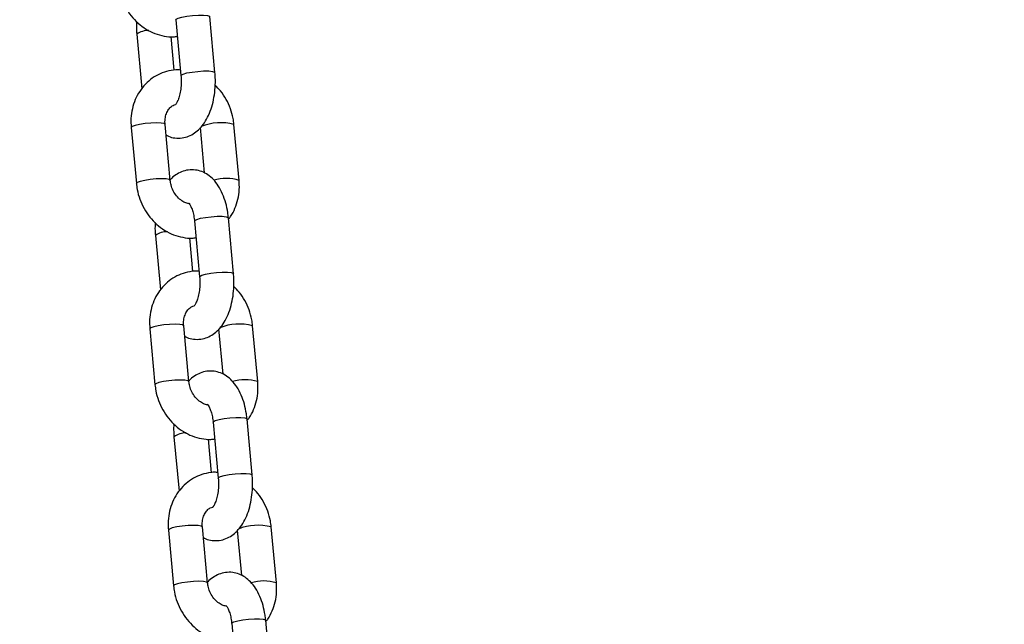
# Model space of a CAD drawing. Units: millimetres. Extents: x 0 to 42, y 0 to 29.8.
# Drawn here: x 26.4 to 26.6, y 7.4 to 7.5 of the extents above; entities that cross this region are included whole.
import ezdxf

# ---------------------------------------------------------------- set-up
doc = ezdxf.new("R2010")
doc.units = ezdxf.units.MM
doc.layers.add('LE_NORM', color=179, linetype='Continuous', lineweight=50)
doc.styles.add('SLDTEXTSTYLE0', font='TXT', dxfattribs={"width": 0.605})
doc.dimstyles.new('SLDDIMSTYLE0', dxfattribs={"dimtxt": 0.35, "dimasz": 0.3, "dimexe": 0, "dimexo": 0.0625, "dimgap": 0.08750000000000001, "dimtad": 1, "dimdec": 0, "dimlfac": 100, "dimrnd": 1e-09, "dimzin": 12, "dimdsep": 46, "dimtxsty": 'SLDTEXTSTYLE0', "dimsah": 1, "dimcen": 0.09, "dimadec": 0, "dimazin": 3, "dimtfac": 1, "dimtofl": 0, "dimtmove": 0, "dimatfit": 3, "dimfxl": 0, "dimfrac": 2, "dimtolj": 1, "dimtzin": 12, "dimarcsym": 0})

# ---------------------------------------------------------------- blocks, each defined once
blk = doc.blocks.new('_D_13')
at = {"layer": 'LE_NORM'}
for p, q in [((25.11153086227144, 6.049537728287904), (25.11153086227144, 9.266468618343932)), ((32.49892604881094, 6.049537728287904), (32.49892604881094, 9.266468618343932)), ((25.11153086227144, 9.167408618343934), (32.49892604881094, 9.167408618343934))]:
    blk.add_line(p, q, dxfattribs=at)
for points in [[(25.11153086227144, 9.167408618343934), (25.41153086227144, 9.067408618343935), (25.41153086227144, 9.267408618343934)], [(32.49892604881094, 9.167408618343934), (32.19892604881094, 9.267408618343934), (32.19892604881094, 9.067408618343935)]]:
    blk.add_solid(points, dxfattribs=at)
at = {"layer": 'LE_NORM', "insert": (28.47637431005901, 9.618582303981055), "char_height": 0.35, "attachment_point": 1, "style": 'SLDTEXTSTYLE0'}
blk.add_mtext('739', dxfattribs=at)

msp = doc.modelspace()

# ---------------------------------------------------------------- linework, layer by layer
at = {"color": 7, "linetype": 'Continuous', "lineweight": 25}
for p, q in [((26.4650305333283, 7.46297553167456), (26.46411916231147, 7.472808009057133)), ((26.45814477164795, 7.472254243583576), (26.45905614266479, 7.462421766201004)), ((26.45126203748067, 7.469702404736419), (26.45215097130628, 7.460111994713)), ((26.4578756710222, 7.46335959239045), (26.45732746286503, 7.46927402702437)), ((26.45716745624831, 7.444001152962285), (26.45625608523147, 7.453833630344874)), ((26.46929181190157, 7.444001152962423), (26.46838044088474, 7.453833630344994)), ((26.45028169456795, 7.453279864871316), (26.45119306558479, 7.443447387488727)), ((26.46240605022122, 7.453279864871437), (26.46314530152323, 7.445304329581467)), ((26.46142570730856, 7.436857325006339), (26.46233707832539, 7.427024847623767)), ((26.46831146898891, 7.427578613097324), (26.46740009797207, 7.437411090479896)), ((26.45454297314128, 7.434305486159184), (26.45543190696689, 7.424715076135763)), ((26.46115660668281, 7.427962673813212), (26.46060839852564, 7.433877108447136)), ((26.45356263022856, 7.417882946294078), (26.4544740012454, 7.408050468911489)), ((26.46044839190892, 7.408604234385047), (26.45953702089208, 7.418436711767636)), ((26.46568698588183, 7.417882946294199), (26.46642623718384, 7.409907411004229)), ((26.47257274756218, 7.408604234385185), (26.47166137654535, 7.418436711767757)), ((26.47159240464952, 7.392181694520087), (26.47068103363268, 7.402014171902659)), ((26.46470664296917, 7.401460406429101), (26.465618013986, 7.391627929046529)), ((26.45782390880188, 7.398908567581946), (26.4587128426275, 7.389318157558522)), ((26.46443754234342, 7.392565755235974), (26.46388933418625, 7.398480189869898)), ((26.46372932756953, 7.373207315807807), (26.46281795655269, 7.383039793190396)), ((26.47585368322279, 7.373207315807945), (26.47494231220596, 7.383039793190517)), ((26.45684356588917, 7.382486027716839), (26.45775493690601, 7.37265355033425)), ((26.46896792154244, 7.382486027716959), (26.46970717284445, 7.374510492426991)), ((26.46798757862977, 7.366063487851862), (26.46889894964661, 7.35623101046929)), ((26.47487334031013, 7.356784775942847), (26.47396196929329, 7.366617253325419))]:
    msp.add_line(p, q, dxfattribs=at)
at = {"color": 8, "linetype": 'Continuous', "lineweight": 25, "flags": 128}
for points in [[(26.45814477164795, 7.472254243583576), (26.45818613813709, 7.472344101972849), (26.45853389076829, 7.472531126320329), (26.4591950097341, 7.472718150667812), (26.46008975433018, 7.472882617118806), (26.46111020515321, 7.473004688592054), (26.46213328077368, 7.473069641466301), (26.46303558317279, 7.473069641466309), (26.46370828136464, 7.473004688592079), (26.4640702380193, 7.472882617118843), (26.46411916231147, 7.472808009057132)], [(26.45905616977408, 7.462421479728529), (26.45909750915393, 7.462511624590292), (26.45944526178512, 7.462698648937771), (26.46010638075094, 7.462885673285253), (26.46100112534702, 7.463050139736247), (26.46202157617005, 7.463172211209495), (26.46304465179053, 7.463237164083742), (26.46394695418963, 7.463237164083751), (26.46461965238147, 7.46317221120952), (26.46498160903614, 7.463050139736286), (26.46503051887532, 7.462975685864942)], [(26.45625608523147, 7.453833630344874), (26.45606871829649, 7.453975638029951), (26.45554341026387, 7.454070592779695), (26.45474376150698, 7.454103570218197), (26.45376622146747, 7.454070592779678), (26.45272869590105, 7.453975638029919), (26.45175632570329, 7.453830158913124), (26.45096639307068, 7.453651702357821), (26.45045417553689, 7.453461792858318), (26.45028145409602, 7.453283336303021), (26.45028169456795, 7.453279864871315)], [(26.45716746268102, 7.44400108320619), (26.45698008931333, 7.444143160647378), (26.4564547812807, 7.444238115397122), (26.45565513252381, 7.444271092835623), (26.4546775924843, 7.444238115397105), (26.45364006691788, 7.444143160647346), (26.45266769672012, 7.44399768153055), (26.45187776408751, 7.443819224975247), (26.45136554655372, 7.443629315475745), (26.45119282511284, 7.443450858920447), (26.45119305112489, 7.443447545311985)], [(26.46142570730856, 7.436857325006339), (26.4614670737977, 7.436947183395613), (26.46181482642889, 7.437134207743093), (26.46247594539471, 7.437321232090575), (26.46337068999079, 7.43748569854157), (26.46439114081382, 7.437607770014819), (26.4654142164343, 7.437672722889064), (26.46631651883341, 7.437672722889074), (26.46698921702524, 7.437607770014843), (26.4673511736799, 7.437485698541607), (26.46740009797207, 7.437411090479895)], [(26.46233710543469, 7.427024561151292), (26.46237844481454, 7.427114706013055), (26.46272619744574, 7.427301730360535), (26.46338731641154, 7.427488754708017), (26.46428206100763, 7.427653221159011), (26.46530251183066, 7.42777529263226), (26.46632558745113, 7.427840245506507), (26.46722788985024, 7.427840245506516), (26.46790058804208, 7.427775292632285), (26.46826254469674, 7.427653221159049), (26.46831145453593, 7.427578767287706)], [(26.45953702089208, 7.418436711767636), (26.4593496539571, 7.418578719452714), (26.45882434592448, 7.418673674202457), (26.45802469716759, 7.418706651640959), (26.45704715712807, 7.418673674202441), (26.45600963156166, 7.418578719452682), (26.45503726136389, 7.418433240335887), (26.45424732873129, 7.418254783780583), (26.4537351111975, 7.41806487428108), (26.45356238975662, 7.417886417725783), (26.45356263022856, 7.417882946294077)], [(26.46044839834163, 7.408604164628953), (26.46026102497393, 7.40874624207014), (26.45973571694131, 7.408841196819884), (26.45893606818442, 7.408874174258385), (26.4579585281449, 7.408841196819867), (26.45692100257849, 7.408746242070108), (26.45594863238073, 7.408600762953312), (26.45515869974812, 7.408422306398009), (26.45464648221433, 7.408232396898507), (26.45447376077346, 7.408053940343209), (26.45447398678549, 7.408050626734747)], [(26.46470664296917, 7.401460406429101), (26.4647480094583, 7.401550264818376), (26.4650957620895, 7.401737289165855), (26.46575688105532, 7.401924313513337), (26.46665162565139, 7.402088779964331), (26.46767207647443, 7.402210851437581), (26.46869515209491, 7.402275804311828), (26.46959745449401, 7.402275804311836), (26.47027015268585, 7.402210851437604), (26.47063210934051, 7.40208877996437), (26.47068103363268, 7.402014171902657)], [(26.4656180410953, 7.391627642574054), (26.46565938047515, 7.391717787435817), (26.46600713310634, 7.391904811783297), (26.46666825207216, 7.392091836130779), (26.46756299666824, 7.392256302581774), (26.46858344749127, 7.392378374055022), (26.46960652311174, 7.39244332692927), (26.47050882551085, 7.392443326929278), (26.47118152370269, 7.392378374055047), (26.47154348035735, 7.392256302581811), (26.47159239019653, 7.392181848710468)], [(26.46281795655269, 7.383039793190396), (26.46263058961771, 7.383181800875474), (26.46210528158509, 7.383276755625218), (26.4613056328282, 7.38330973306372), (26.46032809278868, 7.383276755625201), (26.45929056722226, 7.383181800875442), (26.4583181970245, 7.383036321758646), (26.4575282643919, 7.382857865203343), (26.45701604685811, 7.382667955703841), (26.45684332541724, 7.382489499148543), (26.45684356588917, 7.382486027716838)], [(26.46372933400224, 7.373207246051713), (26.46354196063455, 7.3733493234929), (26.46301665260192, 7.373444278242644), (26.46221700384503, 7.373477255681146), (26.46123946380551, 7.373444278242627), (26.4602019382391, 7.373349323492867), (26.45922956804134, 7.373203844376072), (26.45843963540873, 7.373025387820769), (26.45792741787494, 7.372835478321266), (26.45775469643407, 7.372657021765969), (26.4577549224461, 7.372653708157507)], [(26.46798757862977, 7.366063487851862), (26.46802894511892, 7.366153346241136), (26.46837669775011, 7.366340370588616), (26.46903781671593, 7.366527394936099), (26.469932561312, 7.366691861387093), (26.47095301213503, 7.366813932860341), (26.47197608775552, 7.366878885734588), (26.47287839015462, 7.366878885734596), (26.47355108834646, 7.366813932860365), (26.47391304500112, 7.36669186138713), (26.47396196929329, 7.366617253325418)]]:
    msp.add_lwpolyline(points, dxfattribs=at)
at = {"color": 8, "linetype": 'Continuous', "lineweight": 25}
for centre, radius, start, end in [((26.45331879138337, 7.466816156795756), 0.003544315738695463, 88.57995765307875, 125.4718411895377), ((26.46604864351198, 7.444729220410644), 0.00939837697771595, 75.6345775846745, 111.5828443591695), ((26.4670577507835, 7.436450797915612), 0.007874002705043192, 73.51732511489888, 106.3341095797091), ((26.45659972704398, 7.431419238218543), 0.003544315738675268, 88.57995765306948, 125.4718411897627), ((26.46932957917259, 7.409332301833446), 0.00939837697767788, 75.63457758463503, 111.5828443593034), ((26.47033868644411, 7.401053879338411), 0.00787400270500742, 73.51732511482187, 106.3341095798351), ((26.45988066270458, 7.39602231964133), 0.003544315738650891, 88.57995765300176, 125.4718411899024), ((26.47261051483321, 7.373935383256206), 0.00939837697767884, 75.6345775846587, 111.5828443593477), ((26.47361962210472, 7.365656960761119), 0.007874002705058522, 73.5173251149319, 106.334109579726)]:
    msp.add_arc(centre, radius, start, end, dxfattribs=at)
at = {"color": 7, "linetype": 'Continuous', "lineweight": 25}
for points, knots in [([(26.44791212992417, 7.478844306065965), (26.44795488172594, 7.478493791585497), (26.44806954096507, 7.477553720712153), (26.44849422269284, 7.476052586776999), (26.44924162030616, 7.474411418960393), (26.45024599549826, 7.47291545658025), (26.45147335847457, 7.471615182260742), (26.45288743069305, 7.470559176611951), (26.4544422382736, 7.469780181634533), (26.45607965201752, 7.469333366827649), (26.45742819613305, 7.469176624823691), (26.45819524295635, 7.469286572085789), (26.45841689978677, 7.469318344020551)], [0, 0, 0, 0, 0.06595611033545708, 0.1768926013056384, 0.2882515387050358, 0.3999795434352195, 0.5119223814020003, 0.6238438181608327, 0.7353754401717008, 0.8460646430576096, 0.9555166356570761, 1, 1, 1, 1]), ([(26.45122032382164, 7.47195666761711), (26.45120404652666, 7.471494372650199), (26.45117747191156, 7.470739621272664), (26.45123842063683, 7.469992070864439), (26.45126203748068, 7.469702404736416)], [0, 0, 0, 0, 0.612512915734264, 1, 1, 1, 1]), ([(26.45896510794394, 7.463403909386622), (26.45882407657145, 7.463417843248293), (26.45813805950117, 7.46348562155033), (26.45691679927907, 7.463285668457792), (26.45537862198973, 7.462801436320131), (26.45397866858679, 7.462003641441978), (26.45275676652528, 7.460954932379596), (26.4517448859313, 7.459680979065037), (26.45096738161923, 7.45822014944059), (26.45045269937845, 7.456612159066522), (26.45020008795154, 7.454944506556156), (26.45025512546519, 7.453821831171632), (26.45028169456794, 7.453279864871308)], [0, 0, 0, 0, 0.02837878014665787, 0.1380425310347061, 0.2464444335732111, 0.3540377134497183, 0.4612847278212052, 0.5687930627926564, 0.6770817887209406, 0.7864390966581024, 0.8969044709864736, 1, 1, 1, 1]), ([(26.45642820494629, 7.451976688252319), (26.45656785007702, 7.451897778712077), (26.45704391541416, 7.451628767564436), (26.45800984181476, 7.45141729475666), (26.45923107079431, 7.451407914654877), (26.46041726750228, 7.45172895783753), (26.46147353458561, 7.452302970684016), (26.46240921831894, 7.453106659735504), (26.4632350322529, 7.454143714370167), (26.46394325543024, 7.455425518787933), (26.46450499438268, 7.456929884211092), (26.46489419535691, 7.458593739615563), (26.46509671082628, 7.460338556697807), (26.46511946473879, 7.46181568198439), (26.4650527337672, 7.462685991993856), (26.46503053332828, 7.462975531674575)], [0, 0, 0, 0, 0.0303592657419844, 0.1034980167643266, 0.1822368092848319, 0.2575619390912126, 0.3318387807117141, 0.4086077989155036, 0.4908952851328028, 0.5800961809561261, 0.6740925312764587, 0.7683004036531135, 0.8614145943245005, 0.9538946195319877, 1, 1, 1, 1]), ([(26.45905614266477, 7.462421766201015), (26.45907125562813, 7.462221597298912), (26.45911590156193, 7.461630268693551), (26.45909339269476, 7.460619051236319), (26.45894618720779, 7.459479969553389), (26.45869236901085, 7.458496467355194), (26.45839175453278, 7.457764642223265), (26.45809968098267, 7.457326525127728), (26.45805309903578, 7.457287872345843), (26.45803039005413, 7.457269028880223)], [0, 0, 0, 0, 0.08270139436171606, 0.2443121767447853, 0.4057797330284933, 0.5638090653328289, 0.7160148792483526, 0.8615555310990409, 1, 1, 1, 1]), ([(26.46838044088476, 7.453833630344999), (26.46833764973552, 7.454184099336461), (26.46822288496751, 7.455124048209457), (26.46779941487321, 7.456626582895646), (26.46704699588346, 7.458261945575297), (26.46613799240032, 7.459661641528618), (26.46539513786386, 7.460400231543971), (26.46507224698732, 7.460721268793867)], [0, 0, 0, 0, 0.1357450910535296, 0.3640648629641648, 0.5932540771252278, 0.8232028733502919, 1, 1, 1, 1]), ([(26.45625608523146, 7.453833630344874), (26.45624618502245, 7.453990995690813), (26.45621445564077, 7.454495339096232), (26.45631904664023, 7.455304578302546), (26.45663141642108, 7.456146076239849), (26.45709648334604, 7.456782284563508), (26.45757499311614, 7.457180782948285), (26.45793164596456, 7.457279851389718), (26.45807548411883, 7.457319805708954)], [0, 0, 0, 0, 0.08495198208854894, 0.2722643393191107, 0.4610579588058245, 0.6549426947834341, 0.8608383302702545, 1, 1, 1, 1]), ([(26.46740009797206, 7.437411090479898), (26.46736587958795, 7.437721817989443), (26.46726744236559, 7.438615698683944), (26.46696016019241, 7.440048402074606), (26.46641250597103, 7.441642346320227), (26.46568328749409, 7.443028575403102), (26.46480473185164, 7.444153686498075), (26.46382730595878, 7.444992637726928), (26.46275122870352, 7.445566266528197), (26.46156873736653, 7.445873522105829), (26.46034183778094, 7.445869754116028), (26.45915381809286, 7.445555621258092), (26.45811024313314, 7.444967013737815), (26.45744854044404, 7.444464850525756), (26.45717602394336, 7.444121994989586), (26.45715831995005, 7.444099721431459)], [0, 0, 0, 0, 0.0517060412353253, 0.1487445772572972, 0.2478977371685167, 0.3504301407499808, 0.4409635515508785, 0.5243977476210053, 0.6027245550989316, 0.6784742118664815, 0.7600238203073125, 0.8380379051672407, 0.9149662800694599, 0.9944757972272579, 1, 1, 1, 1]), ([(26.45119306558477, 7.44344738748873), (26.45123581738655, 7.443096873008261), (26.45135047662567, 7.442156802134916), (26.45177515835345, 7.440655668199763), (26.45252255596677, 7.439014500383156), (26.45352693115886, 7.437518538003015), (26.45475429413517, 7.436218263683507), (26.45616836635366, 7.435162258034716), (26.45772317393421, 7.434383263057298), (26.45936058767813, 7.433936448250413), (26.46070913179366, 7.433779706246455), (26.46147617861696, 7.433889653508552), (26.46169783544737, 7.433921425443316)], [0, 0, 0, 0, 0.06595611033545708, 0.1768926013056384, 0.2882515387050358, 0.3999795434352195, 0.5119223814020003, 0.6238438181608327, 0.7353754401717008, 0.8460646430576096, 0.9555166356570761, 1, 1, 1, 1]), ([(26.46041052806187, 7.439897963794495), (26.4601907965105, 7.439950942425509), (26.45973426341749, 7.440061015367378), (26.45897743553233, 7.440525371217328), (26.45825085650982, 7.44123237453635), (26.45766038721396, 7.442155778713798), (26.45729258058766, 7.443112779726076), (26.45720509606835, 7.443733913119657), (26.45716745624829, 7.444001152962304)], [0, 0, 0, 0, 0.1587862107914036, 0.3299078329404875, 0.5115894179246797, 0.6898460853097647, 0.8665576763151587, 1, 1, 1, 1]), ([(26.46749550453733, 7.437260719636271), (26.4675947055747, 7.437380836553328), (26.46803936282874, 7.437919246835312), (26.46859526946991, 7.439070199441591), (26.4691237534829, 7.440666326113091), (26.46937273609915, 7.442337097869987), (26.46931815882558, 7.443459377642148), (26.46929181190158, 7.444001152962443)], [0, 0, 0, 0, 0.06726353126810924, 0.3015010518437127, 0.5380500041787053, 0.7769957962759625, 1, 1, 1, 1]), ([(26.46039793183437, 7.440014244013618), (26.46042061662308, 7.439995168524724), (26.46046551843843, 7.439957410884958), (26.46073080650889, 7.439566113966984), (26.46100956561427, 7.438927454804523), (26.46125963615752, 7.438055939869528), (26.46138062469596, 7.43731981027855), (26.46142070735625, 7.43690861760368), (26.46142570730855, 7.436857325006343)], [0, 0, 0, 0, 0.1872369208731041, 0.3706130022635251, 0.5613924978949734, 0.7636587039443127, 0.9705185435602769, 1, 1, 1, 1]), ([(26.45450125948225, 7.436559749039855), (26.45448498218726, 7.436097454072951), (26.45445840757216, 7.435342702695421), (26.45451935629745, 7.434595152287205), (26.45454297314129, 7.434305486159179)], [0, 0, 0, 0, 0.6125129157311415, 1, 1, 1, 1]), ([(26.46224604360455, 7.428006990809386), (26.46210501223206, 7.428020924671055), (26.46141899516178, 7.428088702973092), (26.46019773493968, 7.427888749880554), (26.45865955765034, 7.427404517742893), (26.4572596042474, 7.42660672286474), (26.45603770218588, 7.425558013802358), (26.45502582159192, 7.424284060487799), (26.45424831727984, 7.422823230863351), (26.45373363503906, 7.421215240489285), (26.45348102361215, 7.419547587978919), (26.4535360611258, 7.418424912594395), (26.45356263022855, 7.41788294629407)], [0, 0, 0, 0, 0.02837878014666017, 0.1380425310347081, 0.2464444335732128, 0.3540377134497198, 0.4612847278212064, 0.5687930627926573, 0.6770817887209413, 0.7864390966581029, 0.8969044709864737, 1, 1, 1, 1]), ([(26.4597091406069, 7.416579769675086), (26.45984878573763, 7.416500860134843), (26.46032485107477, 7.416231848987201), (26.46129077747537, 7.416020376179425), (26.46251200645493, 7.416010996077641), (26.4636982031629, 7.416332039260294), (26.46475447024622, 7.416906052106779), (26.46569015397955, 7.417709741158268), (26.46651596791351, 7.41874679579293), (26.46722419109084, 7.420028600210696), (26.46778593004329, 7.421532965633855), (26.46817513101752, 7.423196821038326), (26.46837764648689, 7.42494163812057), (26.4684004003994, 7.426418763407154), (26.46833366942781, 7.42728907341662), (26.46831146898889, 7.427578613097338)], [0, 0, 0, 0, 0.03035926574222536, 0.1034980167645493, 0.1822368092850351, 0.257561939091397, 0.3318387807118801, 0.4086077989156505, 0.4908952851329292, 0.5800961809562304, 0.6740925312765397, 0.768300403653171, 0.8614145943245349, 0.953894619531999, 1, 1, 1, 1]), ([(26.46233707832537, 7.427024847623779), (26.46235219128874, 7.426824678721676), (26.46239683722254, 7.426233350116314), (26.46237432835537, 7.425222132659082), (26.4622271228684, 7.424083050976154), (26.46197330467146, 7.423099548777958), (26.4616726901934, 7.422367723646028), (26.46138061664328, 7.421929606550492), (26.46133403469639, 7.421890953768608), (26.46131132571474, 7.421872110302987)], [0, 0, 0, 0, 0.08270139436171606, 0.2443121767447853, 0.4057797330284933, 0.5638090653328289, 0.7160148792483526, 0.8615555310990409, 1, 1, 1, 1]), ([(26.47166137654537, 7.41843671176776), (26.47161858539613, 7.418787180759223), (26.47150382062812, 7.419727129632219), (26.47108035053381, 7.421229664318407), (26.47032793154407, 7.422865026998059), (26.46941892806093, 7.424264722951382), (26.46867607352447, 7.425003312966733), (26.46835318264793, 7.425324350216629)], [0, 0, 0, 0, 0.1357450910535268, 0.3640648629641574, 0.5932540771252158, 0.8232028733502751, 1, 1, 1, 1]), ([(26.45953702089207, 7.418436711767638), (26.45952712068306, 7.418594077113576), (26.45949539130137, 7.419098420518995), (26.45959998230084, 7.419907659725308), (26.45991235208169, 7.420749157662609), (26.46037741900665, 7.421385365986271), (26.46085592877675, 7.421783864371045), (26.46121258162517, 7.421882932812479), (26.46135641977943, 7.421922887131716)], [0, 0, 0, 0, 0.08495198208861178, 0.2722643393193121, 0.4610579588061655, 0.6549426947839186, 0.8608383302708913, 1, 1, 1, 1]), ([(26.47068103363267, 7.40201417190266), (26.47064681524856, 7.402324899412205), (26.47054837802619, 7.403218780106706), (26.47024109585303, 7.404651483497368), (26.46969344163164, 7.406245427742989), (26.46896422315471, 7.407631656825863), (26.46808566751225, 7.408756767920837), (26.46710824161939, 7.40959571914969), (26.46603216436413, 7.410169347950959), (26.46484967302713, 7.410476603528593), (26.46362277344154, 7.410472835538791), (26.46243475375347, 7.410158702680854), (26.46139117879375, 7.409570095160575), (26.46072947610465, 7.409067931948518), (26.46045695960397, 7.408725076412345), (26.46043925561066, 7.408702802854219)], [0, 0, 0, 0, 0.05170604123531095, 0.1487445772572559, 0.2478977371684479, 0.3504301407498836, 0.4409635515507561, 0.5243977476208598, 0.6027245550987644, 0.6784742118662932, 0.7600238203071016, 0.8380379051670083, 0.914966280069206, 0.9944757972269819, 1, 1, 1, 1]), ([(26.46369146372248, 7.404501045217257), (26.46347173217111, 7.404554023848271), (26.4630151990781, 7.40466409679014), (26.46225837119294, 7.40512845264009), (26.46153179217043, 7.405835455959112), (26.46094132287456, 7.40675886013656), (26.46057351624827, 7.407715861148838), (26.46048603172896, 7.408336994542419), (26.4604483919089, 7.408604234385066)], [0, 0, 0, 0, 0.1587862107914036, 0.3299078329404875, 0.5115894179246797, 0.6898460853097647, 0.8665576763151587, 1, 1, 1, 1]), ([(26.47077644019794, 7.401863801059032), (26.47087564123531, 7.40198391797609), (26.47132029848935, 7.402522328258073), (26.47187620513052, 7.403673280864354), (26.47240468914351, 7.405269407535853), (26.47265367175975, 7.406940179292749), (26.47259909448619, 7.40806245906491), (26.4725727475622, 7.408604234385205)], [0, 0, 0, 0, 0.06726353126827737, 0.3015010518438386, 0.5380500041787887, 0.7769957962760027, 1, 1, 1, 1]), ([(26.45447400124538, 7.408050468911492), (26.45451675304716, 7.407699954431022), (26.45463141228628, 7.406759883557679), (26.45505609401405, 7.405258749622525), (26.45580349162738, 7.403617581805919), (26.45680786681947, 7.402121619425777), (26.45803522979578, 7.400821345106269), (26.45944930201426, 7.399765339457478), (26.46100410959482, 7.39898634448006), (26.46264152333874, 7.398539529673174), (26.46399006745427, 7.398382787669217), (26.46475711427757, 7.398492734931315), (26.46497877110798, 7.398524506866078)], [0, 0, 0, 0, 0.06595611033545708, 0.1768926013056384, 0.2882515387050358, 0.3999795434352195, 0.5119223814020003, 0.6238438181608327, 0.7353754401717008, 0.8460646430576096, 0.9555166356570761, 1, 1, 1, 1]), ([(26.46367886749498, 7.40461732543638), (26.46370155228369, 7.404598249947486), (26.46374645409904, 7.40456049230772), (26.46401174216949, 7.404169195389747), (26.46429050127488, 7.403530536227285), (26.46454057181813, 7.40265902129229), (26.46466156035657, 7.401922891701313), (26.46470164301686, 7.401511699026441), (26.46470664296915, 7.401460406429104)], [0, 0, 0, 0, 0.1872369208731041, 0.3706130022635251, 0.5613924978949734, 0.7636587039443127, 0.9705185435602769, 1, 1, 1, 1]), ([(26.45778219514286, 7.401162830462626), (26.45776591784788, 7.40070053549572), (26.45773934323277, 7.399945784118186), (26.45780029195805, 7.399198233709966), (26.4578239088019, 7.398908567581941)], [0, 0, 0, 0, 0.6125129157328556, 1, 1, 1, 1]), ([(26.46552697926516, 7.392610072232145), (26.46538594789267, 7.392624006093816), (26.46469993082239, 7.392691784395851), (26.46347867060028, 7.392491831303316), (26.46194049331095, 7.392007599165654), (26.46054053990801, 7.391209804287501), (26.4593186378465, 7.390161095225118), (26.45830675725252, 7.388887141910559), (26.45752925294045, 7.387426312286112), (26.45701457069967, 7.385818321912047), (26.45676195927276, 7.384150669401679), (26.45681699678641, 7.383027994017155), (26.45684356588917, 7.382486027716831)], [0, 0, 0, 0, 0.02837878014660236, 0.1380425310346569, 0.246444433573168, 0.3540377134496814, 0.4612847278211744, 0.5687930627926316, 0.6770817887209222, 0.7864390966580902, 0.8969044709864676, 1, 1, 1, 1]), ([(26.46299007626751, 7.381182851097849), (26.46312972139823, 7.381103941557606), (26.46360578673537, 7.380834930409963), (26.46457171313597, 7.380623457602187), (26.46579294211553, 7.380614077500402), (26.4669791388235, 7.380935120683056), (26.46803540590683, 7.381509133529542), (26.46897108964016, 7.382312822581031), (26.46979690357412, 7.383349877215692), (26.47050512675145, 7.38463168163346), (26.4710668657039, 7.386136047056617), (26.47145606667813, 7.387799902461088), (26.4716585821475, 7.389544719543332), (26.47168133606, 7.391021844829917), (26.47161460508842, 7.391892154839383), (26.4715924046495, 7.3921816945201)], [0, 0, 0, 0, 0.03035926574244335, 0.1034980167647509, 0.182236809285219, 0.2575619390915639, 0.3318387807120303, 0.4086077989157835, 0.4908952851330438, 0.5800961809563249, 0.674092531276613, 0.768300403653223, 0.8614145943245661, 0.9538946195320095, 1, 1, 1, 1]), ([(26.46561801398598, 7.391627929046542), (26.46563312694935, 7.391427760144438), (26.46567777288314, 7.390836431539076), (26.46565526401598, 7.389825214081844), (26.46550805852901, 7.388686132398914), (26.46525424033207, 7.387702630200719), (26.464953625854, 7.38697080506879), (26.46466155230389, 7.386532687973254), (26.464614970357, 7.38649403519137), (26.46459226137535, 7.386475191725748)], [0, 0, 0, 0, 0.08270139436171606, 0.2443121767447853, 0.4057797330284933, 0.5638090653328289, 0.7160148792483526, 0.8615555310990409, 1, 1, 1, 1]), ([(26.47494231220598, 7.383039793190521), (26.47489952105674, 7.383390262181984), (26.47478475628873, 7.384330211054979), (26.47436128619443, 7.385832745741169), (26.47360886720468, 7.387468108420819), (26.47269986372154, 7.388867804374143), (26.47195700918508, 7.389606394389493), (26.47163411830854, 7.38992743163939)], [0, 0, 0, 0, 0.1357450910535047, 0.3640648629640982, 0.5932540771251192, 0.8232028733501412, 1, 1, 1, 1]), ([(26.46281795655268, 7.383039793190398), (26.46280805634367, 7.383197158536337), (26.46277632696198, 7.383701501941756), (26.46288091796145, 7.384510741148068), (26.4631932877423, 7.385352239085371), (26.46365835466726, 7.385988447409031), (26.46413686443735, 7.386386945793805), (26.46449351728577, 7.386486014235238), (26.46463735544004, 7.386525968554475)], [0, 0, 0, 0, 0.08495198208871126, 0.2722643393196309, 0.4610579588067054, 0.6549426947846856, 0.8608383302718993, 1, 1, 1, 1]), ([(26.47396196929327, 7.366617253325421), (26.47392775090917, 7.366927980834964), (26.4738293136868, 7.367821861529467), (26.47352203151364, 7.369254564920127), (26.47297437729225, 7.370848509165749), (26.47224515881532, 7.372234738248625), (26.47136660317286, 7.373359849343599), (26.47038917728, 7.374198800572451), (26.46931310002475, 7.37477242937372), (26.46813060868774, 7.375079684951352), (26.46690370910215, 7.375075916961552), (26.46571568941408, 7.374761784103614), (26.46467211445436, 7.374173176583336), (26.46401041176525, 7.37367101337128), (26.46373789526458, 7.373328157835103), (26.46372019127126, 7.373305884276975)], [0, 0, 0, 0, 0.0517060412352952, 0.1487445772572106, 0.2478977371683724, 0.3504301407497768, 0.4409635515506218, 0.5243977476207, 0.6027245550985808, 0.6784742118660865, 0.76002382030687, 0.8380379051667529, 0.9149662800689272, 0.9944757972266789, 1, 1, 1, 1]), ([(26.45775493690599, 7.372653550334252), (26.45779768870777, 7.372303035853784), (26.45791234794689, 7.371362964980439), (26.45833702967466, 7.369861831045285), (26.45908442728799, 7.368220663228681), (26.46008880248008, 7.366724700848537), (26.46131616545639, 7.36542442652903), (26.46273023767488, 7.364368420880238), (26.46428504525543, 7.363589425902821), (26.46592245899935, 7.363142611095934), (26.46727100311488, 7.362985869091977), (26.46803804993818, 7.363095816354075), (26.46825970676859, 7.363127588288837)], [0, 0, 0, 0, 0.06595611033545919, 0.1768926013056441, 0.2882515387050451, 0.3999795434352324, 0.5119223814020167, 0.6238438181608527, 0.7353754401717244, 0.8460646430576367, 0.9555166356571069, 1, 1, 1, 1]), ([(26.46697239938309, 7.369104126640018), (26.46675266783172, 7.369157105271031), (26.46629613473871, 7.369267178212898), (26.46553930685355, 7.369731534062852), (26.46481272783104, 7.370438537381871), (26.46422225853517, 7.371361941559321), (26.46385445190888, 7.372318942571598), (26.46376696738957, 7.37294007596518), (26.46372932756951, 7.373207315807825)], [0, 0, 0, 0, 0.1587862107913243, 0.3299078329404243, 0.5115894179246336, 0.6898460853097352, 0.8665576763151459, 1, 1, 1, 1]), ([(26.47405737585855, 7.36646688248179), (26.47415657689591, 7.366586999398848), (26.47460123414996, 7.367125409680833), (26.47515714079113, 7.368276362287113), (26.47568562480411, 7.369872488958615), (26.47593460742036, 7.37154326071551), (26.4758800301468, 7.37266554048767), (26.47585368322281, 7.373207315807965)], [0, 0, 0, 0, 0.06726353126873934, 0.3015010518441845, 0.5380500041790174, 0.7769957962761131, 1, 1, 1, 1]), ([(26.46695980315559, 7.36922040685914), (26.4669824879443, 7.369201331370245), (26.46702738975965, 7.36916357373048), (26.4672926778301, 7.368772276812506), (26.46757143693549, 7.368133617650045), (26.46782150747875, 7.36726210271505), (26.46794249601718, 7.366525973124075), (26.46798257867747, 7.366114780449201), (26.46798757862976, 7.366063487851865)], [0, 0, 0, 0, 0.1872369208731041, 0.3706130022635251, 0.5613924978949734, 0.7636587039443127, 0.9705185435602769, 1, 1, 1, 1])]:
    msp.add_open_spline(points, degree=3, knots=knots, dxfattribs=at)

# ---------------------------------------------------------------- dimensions: what is measured, and where the dimension line sits
at = {"layer": 'LE_NORM'}
dim = msp.add_linear_dim(base=(32.49892604881094, 9.167408618343934), p1=(25.11153086227144, 5.950477728287903), p2=(32.49892604881094, 5.950477728287903), dimstyle='SLDDIMSTYLE0', dxfattribs=at)
dim.commit()
dim.dimension.update_dxf_attribs({"geometry": '_D_13', "text_midpoint": (28.80522845554119, 9.167408618343934), "dimtype": 160})

doc.saveas('drawing.dxf')
